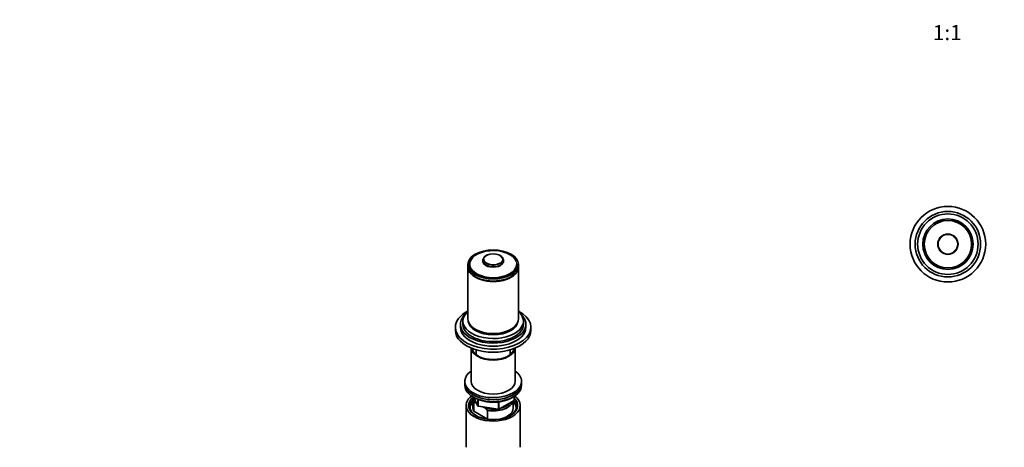
# Model space of a CAD drawing. Units: millimetres. Extents: x 0 to 1478, y 0 to 1758.
# Drawn here: x 0 to 781, y 498 to 837 of the extents above; entities that cross this region are included whole.
import ezdxf
from ezdxf import colors
from ezdxf.entities.mleader import LeaderData, LeaderLine
from ezdxf.enums import TextEntityAlignment as Align
from ezdxf.math import Vec2, Vec3

# ---------------------------------------------------------------- set-up
doc = ezdxf.new("R2010")
doc.units = ezdxf.units.MM
for name, color, linetype in [('DV3_Défaut', 7, 'Continuous'), ('DV5_Défaut', 7, 'Continuous'), ('Défaut', 7, 'Continuous')]:
    doc.layers.add(name, color=color, linetype=linetype)
doc.styles.add('SEACAD_ArialB', font='arialbd.ttf')

# ---------------------------------------------------------------- blocks, each defined once
blk = doc.blocks.new('_DOT')
at = {"color": 0}
blk.add_line((0, 0), (-1, 0), dxfattribs=at)
at = {"color": 0, "const_width": 0.333}
blk.add_lwpolyline([(-0.1665, 0, 1), (0.1665, 0, 1)], format="xyb", close=True, dxfattribs=at)
blk = doc.blocks.new('SE2')
at = {"layer": 'DV3_Défaut', "color": 7, "linetype": 'Continuous', "lineweight": 35}
for radius in [30, 26, 24, 20, 18.88, 18.8]:
    blk.add_circle((736.65, 658.96), radius, dxfattribs=at)
at = {"layer": 'DV3_Défaut', "color": 7, "linetype": 'Continuous', "lineweight": 18}
for radius in [18.65, 8.33, 8.2, 7.73, 7.54]:
    blk.add_circle((736.65, 658.96), radius, dxfattribs=at)
blk = doc.blocks.new('SE4')
at = {"layer": 'DV5_Défaut', "color": 7, "linetype": 'Continuous', "lineweight": 35}
for p, q in [((355.75, 642.89), (355.75, 641.26)), ((355.75, 640.85), (355.75, 599.61)), ((356.95, 642.97), (356.95, 642.07)), ((368.22, 647.85), (367.76, 646.7)), ((383.74, 646.7), (383.29, 647.85)), ((394.55, 642.07), (394.55, 642.97)), ((395.75, 641.26), (395.75, 642.89)), ((395.75, 599.61), (395.75, 640.85)), ((349.75, 595.45), (349.75, 593)), ((351.75, 597.9), (351.75, 595.45)), ((399.75, 595.45), (399.75, 597.9)), ((401.75, 593), (401.75, 595.45)), ((345.75, 593), (345.75, 590.55)), ((405.75, 590.55), (405.75, 593)), ((358.25, 576.48), (358.25, 550.13)), ((362.25, 575.08), (362.25, 571.35)), ((389.25, 571.35), (389.25, 575.08)), ((393.25, 550.13), (393.25, 576.48)), ((353.25, 550.13), (353.25, 548.5)), ((353.25, 548.5), (353.25, 546.87)), ((398.25, 548.5), (398.25, 550.13)), ((398.25, 546.87), (398.25, 548.5)), ((359.75, 535.85), (359.75, 528.91)), ((360.38, 533.29), (360.38, 526.35)), ((360.39, 537.38), (363.41, 530.87)), ((362.47, 532.9), (362.04, 533.14)), ((380.44, 528.01), (391.87, 534.61)), ((391.75, 528.91), (391.75, 534.54)), ((392.37, 535.47), (392.37, 538.11)), ((354.25, 530.95), (354.25, 497.74)), ((360.38, 526.35), (371.33, 520.03)), ((364.17, 530.3), (379.78, 527.88)), ((369.66, 528.75), (368, 529.71)), ((371.33, 526.97), (369.66, 528.75)), ((371.33, 520.03), (371.33, 526.97)), ((397.25, 497.74), (397.25, 530.95))]:
    blk.add_line(p, q, dxfattribs=at)
at = {"layer": 'DV5_Défaut', "color": 7, "linetype": 'Continuous', "lineweight": 18}
for p, q in [((360.48, 537.33), (363.36, 531.14)), ((363.36, 531.14), (363.36, 535.91)), ((364.06, 535.62), (364.06, 530.73)), ((379.68, 528.31), (379.68, 533.74)), ((380.64, 528.46), (392.07, 535.06)), ((380.64, 533.85), (380.64, 528.46)), ((392.07, 535.06), (392.07, 537.93)), ((364.06, 530.73), (379.68, 528.31))]:
    blk.add_line(p, q, dxfattribs=at)
at = {"layer": 'DV5_Défaut', "color": 7, "linetype": 'Continuous', "lineweight": 35}
for centre, radius, start, end in [((360.19, 521.61), 11.68, 80.84463, 89.07032), ((391.37, 535.47), 1, 300, 0), ((364.32, 531.29), 1, 204.89609, 261.20602), ((379.94, 528.87), 1, 261.20602, 300)]:
    blk.add_arc(centre, radius, start, end, dxfattribs=at)
blk.add_ellipse((375.75, 642.89), major_axis=(-20, 0), ratio=0.57735, dxfattribs=at)
for centre, major_axis, start_param, end_param in [((375.75, 643.13), (18.65, 0), 0.200324, 6.233876), ((375.75, 642.89), (-18.88, 0), 5.710717, 6.283185), ((375.75, 642.97), (-18.8, 0), 5.714473, 6.283185), ((375.75, 646.86), (-7.73, 0), 4.977644, 6.283185), ((375.75, 646.86), (-7.73, 0), 0, 4.447134), ((375.75, 646.97), (7.54, 0), 0.269534, 2.888255), ((375.75, 641.26), (-20, 0), 0, 3.141593), ((375.75, 640.85), (-20, 0), 6.265507, 6.283185), ((375.75, 640.85), (-20, 0), 0, 3.159271), ((375.75, 642.89), (-18.88, 0), 0, 3.178415), ((375.75, 642.07), (-18.88, 0), 6.193736, 6.245714), ((375.75, 642.07), (-18.8, 0), 0, 0.015527), ((375.75, 645.64), (8.2, 0), 2.916949, 6.283185), ((375.75, 645.53), (-8.33, 0), 5.90807, 6.283185), ((375.75, 645.53), (-8.33, 0), 0, 0.182404), ((375.75, 645.53), (-8.33, 0), 0.273599, 2.356194), ((375.75, 646.97), (7.54, 0), 3.033416, 5.497787), ((375.75, 645.53), (-8.33, 0), 2.926485, 3.516708), ((375.75, 645.64), (8.2, 0), 0, 0.224644), ((375.75, 642.97), (-18.8, 0), 3.141593, 3.170544), ((375.75, 642.07), (-18.88, 0), 3.179064, 3.231042), ((375.75, 642.07), (-18.8, 0), 3.126065, 3.141593), ((375.75, 593), (-30, 0), 5.442117, 6.283185), ((375.75, 593), (-30, 0), 0, 3.982661), ((375.75, 595.45), (-26, 0), 5.71884, 6.283185), ((375.75, 595.45), (-26, 0), 0, 3.705938), ((375.75, 597.9), (-24, 0), 5.6975, 6.283185), ((375.75, 597.9), (-24, 0), 0, 3.727278), ((375.75, 595.45), (-24, 0), 0, 3.141593), ((375.75, 599.61), (-20, 0), 0, 3.141593), ((375.75, 598.39), (-19.75, 0), 0.064938, 3.076654), ((375.75, 599.21), (-19.75, 0), 0.344674, 2.796919), ((375.75, 590.55), (-30, 0), 0, 3.141593), ((375.75, 593), (-26, 0), 0, 3.141593), ((375.75, 599.21), (19.5, 0), 3.914251, 5.510527), ((375.75, 577.08), (17.5, 0), 3.201932, 6.222846), ((375.75, 577.08), (16.75, 0), 3.237604, 6.187174), ((375.75, 550.13), (22.5, 0), 2.461919, 6.283185), ((375.75, 550.13), (22.5, 0), 0, 0.679674), ((375.75, 548.5), (-22.5, 0), 0, 3.141593), ((375.75, 548.5), (22.5, 0), 3.141593, 6.283185), ((375.75, 550.13), (17.5, 0), 3.141593, 6.283185), ((375.75, 546.87), (-22.5, 0), 0, 3.141593), ((375.75, 530.95), (-21.5, 0), 5.634393, 6.283185), ((375.75, 530.95), (-21.5, 0), 0, 3.790385), ((375.75, 530.13), (18.5, 0), 2.615677, 3.900316), ((375.75, 530.95), (-19.5, 0), 5.648365, 6.283185), ((375.75, 530.95), (-19.5, 0), 0, 3.6925), ((375.75, 528.91), (-18.3, 0), 5.776416, 6.283185), ((375.75, 535.85), (16, 0), 2.953478, 3.42163), ((375.75, 536.66), (15, 0), 3.148629, 3.559783), ((375.75, 535.85), (-16, 0), 1.290759, 2.987702), ((375.75, 536.66), (-15, 0), 1.973373, 2.739016), ((375.75, 528.91), (-18.3, 0), 3.104748, 3.648362), ((375.75, 530.13), (18.5, 0), 0, 0.471098), ((375.75, 528.91), (-18.3, 0), 0, 0.036845), ((375.75, 528.91), (16, 0), 3.141593, 3.42163), ((375.75, 536.66), (-15, 0), 1.152606, 1.73749), ((375.75, 528.91), (-16, 0), 1.727547, 3.141593), ((375.75, 530.13), (18.5, 0), 5.524462, 6.283185), ((375.75, 528.91), (-16, 0), 1.290759, 1.414046)]:
    blk.add_ellipse(centre, major_axis=major_axis, ratio=0.57735, start_param=start_param, end_param=end_param, dxfattribs=at)
at = {"layer": 'DV5_Défaut', "color": 7, "linetype": 'Continuous', "lineweight": 18}
for centre, major_axis, ratio, start_param, end_param in [((375.75, 642.97), (-18.8, 0), 0.57735, 0, 3.141593), ((375.75, 645.53), (-8.33, 0), 0.57735, 0.182404, 0.273599), ((375.75, 646.97), (7.54, 0), 0.57735, 2.888255, 3.033416), ((375.75, 646.97), (7.54, 0), 0.57735, 5.497787, 6.283185), ((375.75, 645.53), (-8.33, 0), 0.57735, 2.356194, 2.926485), ((375.75, 646.97), (7.54, 0), 0.57735, 0, 0.269534), ((375.75, 643.13), (18.65, 0), 0.57735, 0, 0.200324), ((375.75, 643.13), (18.65, 0), 0.57735, 6.233876, 6.283185), ((391.37, 535.47), (-0.5, 0.866), 0.57735, 3.141593, 3.926991), ((391.37, 535.47), (-1, 0), 0.57735, 2.356194, 3.141593), ((364.32, 531.29), (-1, 0), 0.57735, 0.261799, 1.308997), ((364.32, 531.29), (0.907, 0.421), 0.788675, 2.790713, 3.141593), ((364.32, 531.29), (0.153, 0.988), 0.211325, 2.202711, 3.141593), ((379.94, 528.87), (-1, 0), 0.57735, 1.308997, 2.356194), ((379.94, 528.87), (0.153, 0.988), 0.211325, 2.202711, 3.141593), ((379.94, 528.87), (-0.5, 0.866), 0.57735, 3.141593, 3.926991)]:
    blk.add_ellipse(centre, major_axis=major_axis, ratio=ratio, start_param=start_param, end_param=end_param, dxfattribs=at)
at = {"layer": 'DV5_Défaut', "color": 7, "linetype": 'Continuous', "lineweight": 35}
blk.add_open_spline([(361.11, 537.02), (361.42, 536.85), (362.18, 536.42), (363.67, 535.73), (365.52, 535.05), (367.48, 534.48), (369.53, 534.04), (371.65, 533.72), (373.81, 533.54), (375.99, 533.48), (378.16, 533.56), (380.32, 533.78), (382.42, 534.12), (384.45, 534.59), (386.39, 535.19), (388.22, 535.9), (389.79, 536.66), (390.72, 537.21), (391.11, 537.45)], degree=3, knots=[0, 0, 0, 0, 0.034628, 0.100107, 0.165542, 0.230912, 0.296217, 0.361468, 0.426679, 0.491871, 0.557061, 0.622268, 0.687508, 0.752802, 0.818171, 0.883631, 0.949195, 1, 1, 1, 1], dxfattribs=at)

msp = doc.modelspace()

# ---------------------------------------------------------------- block references
at = {"layer": 'Défaut'}
for name in ['SE2', 'SE4']:
    msp.add_blockref(name, (0, 0), dxfattribs=at)

# ---------------------------------------------------------------- texts
at = {"layer": 'Défaut', "color": 7, "linetype": 'Continuous', "lineweight": 35, "style": 'SEACAD_ArialB'}
msp.add_text('1:1', height=12, dxfattribs=at).set_placement((724.78, 832.9), align=Align.TOP_LEFT)

# ---------------------------------------------------------------- leaders
at = {"layer": 'Défaut', "color": 7, "linetype": 'Continuous', "lineweight": 18}
ml = msp.add_multileader_mtext('Standard', dxfattribs=at)
ml.set_content('{\\pxsm0.9;\\fSolid Edge ISO|b1||i0||c0|p34;\\W1.;26/01/2024\\P}', color=256)
ml.set_leader_properties()
ml.set_arrow_properties(name='DOT')
ml.build(insert=Vec2(0, 0))
ml.multileader.update_dxf_attribs({"leader_type": 0, "dogleg_length": 0, "arrow_head_size": 12})
ctx = ml.context
ctx.base_point, ctx.char_height, ctx.arrow_head_size, ctx.landing_gap_size = Vec3(1390.41, 1750.71), 12, 12, 4.2
notes = []
notes.append((ctx, [(0, (0, 0, 0), (0, 0), (1, 0), 1, [])]))
ctx.mtext.insert = Vec3(1392.41, 1756.83)
ml = msp.add_multileader_mtext('Standard', dxfattribs=at)
ml.set_content('{\\pxsm0.9;\\fArial|b1||i0||c0|p34;\\W1.;6532\\P}', color=256)
ml.set_leader_properties()
ml.set_arrow_properties(name='DOT')
ml.build(insert=Vec2(0, 0))
ml.multileader.update_dxf_attribs({"leader_type": 0, "dogleg_length": 0, "arrow_head_size": 12})
ctx = ml.context
ctx.base_point, ctx.char_height, ctx.arrow_head_size, ctx.landing_gap_size = Vec3(24.31, 1749.47), 12, 12, 4.2
notes.append((ctx, [(0, (0, 0, 0), (0, 0), (1, 0), 1, [])]))
ctx.mtext.insert = Vec3(26.31, 1755.57)
for ctx, leaders in notes:
    for number, flags, end, landing, length, lines in leaders:
        leader = LeaderData()
        leader.index, (leader.has_last_leader_line, leader.has_dogleg_vector, leader.attachment_direction) = number, flags
        leader.last_leader_point, leader.dogleg_vector, leader.dogleg_length = Vec3(end), Vec3(landing), length
        for number, points, colour, breaks in lines:
            line = LeaderLine()
            line.index, line.vertices, line.color, line.breaks = number, Vec3.list(points), colors.encode_raw_color(colour), breaks
            leader.lines.append(line)
        ctx.leaders.append(leader)

doc.saveas('drawing.dxf')
